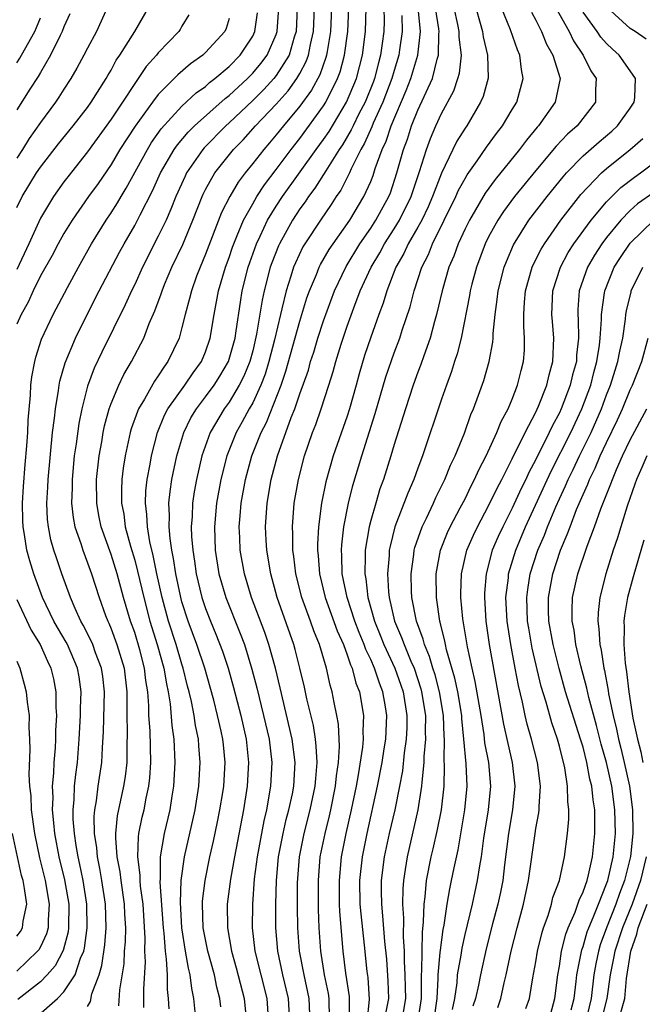
# Model space of a CAD drawing. Units: inches. Extents: x 2620374 to 2622000, y 1461471 to 1464000.
# Drawn here: x 2621217 to 2621270, y 1463085 to 1463168 of the extents above; entities that cross this region are included whole.
import ezdxf

# ---------------------------------------------------------------- set-up
doc = ezdxf.new("R2010")
doc.units = ezdxf.units.IN
doc.header["$MEASUREMENT"] = 0
doc.layers.add('LD26191461_2ft', color=26, linetype='Continuous')

msp = doc.modelspace()

# ---------------------------------------------------------------- linework, layer by layer
at = {"layer": 'LD26191461_2ft'}
for points, elevation in [([(2621224.669, 1463169), (2621223.754, 1463167), (2621223, 1463165.59), (2621222.701, 1463165), (2621222.102, 1463163.898), (2621221.577, 1463163), (2621221, 1463162.122), (2621220.576, 1463161.425), (2621220.283, 1463161), (2621219, 1463159.283), (2621218.066, 1463157.934), (2621217.491, 1463157), (2621217, 1463156.265)], 10234), ([(2621217, 1463152.067), (2621217.448, 1463153), (2621218.673, 1463155), (2621219, 1463155.489), (2621220.54, 1463157.461), (2621221.785, 1463159), (2621223, 1463160.567), (2621223.311, 1463161), (2621224.582, 1463163), (2621224.726, 1463163.274), (2621225, 1463163.728), (2621225.437, 1463164.562), (2621225.74, 1463165), (2621227.01, 1463167), (2621228.168, 1463169)], 10232), ([(2621221.506, 1463168.494), (2621221, 1463167.4), (2621220.847, 1463167), (2621220.671, 1463166.671), (2621219.856, 1463165), (2621219, 1463163.53), (2621218.818, 1463163.182), (2621218.11, 1463162.11), (2621217, 1463160.364)], 10236), ([(2621231.581, 1463168.419), (2621231, 1463167.456), (2621230.845, 1463167.155), (2621230.743, 1463167), (2621229, 1463165.201), (2621228.844, 1463165), (2621227.98, 1463164.02), (2621227.306, 1463163), (2621227, 1463162.586), (2621225.972, 1463161), (2621225, 1463159.555), (2621223, 1463156.79), (2621221.327, 1463154.674), (2621221, 1463154.242), (2621220.109, 1463153), (2621219, 1463151.177), (2621218.017, 1463149), (2621217, 1463146.817)], 10230), ([(2621218.627, 1463083.373), (2621220.452, 1463085), (2621221, 1463085.556), (2621221.952, 1463087), (2621222.413, 1463088.413), (2621222.675, 1463089), (2621222.74, 1463089.26), (2621222.971, 1463091), (2621222.938, 1463093), (2621222.624, 1463095), (2621222.356, 1463096.356), (2621222.205, 1463097), (2621222.038, 1463097.963), (2621221.887, 1463099), (2621221.791, 1463100.208), (2621221.776, 1463101), (2621221.866, 1463101.867), (2621221.903, 1463103), (2621222.002, 1463103.998), (2621222.142, 1463105), (2621222.302, 1463107), (2621222.415, 1463109), (2621222.416, 1463109.584), (2621222.468, 1463111), (2621222.281, 1463112.281), (2621222.157, 1463113), (2621221.297, 1463115), (2621221.199, 1463115.199), (2621220.45, 1463116.45), (2621220.147, 1463117), (2621219.174, 1463119), (2621218.436, 1463121), (2621218.106, 1463122.106), (2621217.864, 1463123), (2621217.67, 1463124.33), (2621217.544, 1463125), (2621217.522, 1463125.522), (2621217.502, 1463127), (2621217.58, 1463128.42), (2621217.712, 1463130.288), (2621217.85, 1463131.85), (2621217.927, 1463133), (2621217.964, 1463134.035), (2621218.168, 1463136.168), (2621218.195, 1463137), (2621218.275, 1463137.725), (2621218.523, 1463139), (2621218.627, 1463139.373), (2621219.106, 1463140.894), (2621220.077, 1463143), (2621221.293, 1463145.294), (2621222.224, 1463147), (2621223.346, 1463149), (2621224.58, 1463151), (2621225, 1463151.611), (2621225.54, 1463152.461), (2621225.848, 1463153), (2621226.289, 1463153.711), (2621228.073, 1463157), (2621228.425, 1463157.575), (2621229.247, 1463158.753), (2621231, 1463160.669), (2621232.209, 1463161.791), (2621233, 1463162.348), (2621233.34, 1463162.66), (2621233.795, 1463163), (2621235, 1463164.032), (2621235.944, 1463165), (2621237, 1463166.61), (2621237.188, 1463167), (2621237.407, 1463168.593)], 10226), ([(2621223, 1463084.314), (2621223.251, 1463084.748), (2621223.378, 1463085.378), (2621223.982, 1463087), (2621224.216, 1463087.784), (2621224.456, 1463089.544), (2621224.574, 1463091), (2621224.517, 1463093), (2621224.208, 1463095), (2621224.032, 1463096.032), (2621223.832, 1463097), (2621223.776, 1463097.776), (2621223.59, 1463099), (2621223.561, 1463100.439), (2621223.61, 1463101), (2621223.754, 1463101.754), (2621223.909, 1463103), (2621224.21, 1463105), (2621224.257, 1463106.257), (2621224.354, 1463107.646), (2621224.446, 1463111), (2621224.295, 1463112.295), (2621224.195, 1463113), (2621223.681, 1463114.32), (2621223.44, 1463115), (2621223.312, 1463115.312), (2621222.643, 1463116.642), (2621222.431, 1463117), (2621221.942, 1463118.058), (2621221.548, 1463119), (2621220.828, 1463121), (2621220.358, 1463122.358), (2621220.158, 1463123), (2621219.9, 1463123.9), (2621219.685, 1463125), (2621219.617, 1463125.617), (2621219.56, 1463127), (2621219.645, 1463128.355), (2621219.667, 1463129), (2621220.042, 1463133), (2621220.208, 1463134.208), (2621220.276, 1463135), (2621220.552, 1463136.553), (2621220.601, 1463137), (2621220.661, 1463137.339), (2621221.108, 1463138.892), (2621221.977, 1463141), (2621222.97, 1463143), (2621223.997, 1463145), (2621225.72, 1463148.28), (2621226.101, 1463149), (2621227, 1463150.553), (2621227.239, 1463151), (2621227.461, 1463151.462), (2621228.509, 1463153.491), (2621229.196, 1463155), (2621230.358, 1463157), (2621230.619, 1463157.382), (2621231.535, 1463158.465), (2621232.075, 1463159), (2621234.671, 1463161.329), (2621235, 1463161.576), (2621236.552, 1463163), (2621237, 1463163.458), (2621237.704, 1463164.296), (2621238.23, 1463165), (2621239, 1463166.757), (2621239.082, 1463167), (2621239.218, 1463169)], 10224), ([(2621240.769, 1463169), (2621240.678, 1463167), (2621240.513, 1463166.513), (2621240.08, 1463165), (2621239, 1463163.257), (2621238.798, 1463163), (2621237.934, 1463162.067), (2621237, 1463161.143), (2621235, 1463159.243), (2621234.726, 1463159), (2621232.878, 1463157.122), (2621232.776, 1463157), (2621231.397, 1463155), (2621231.263, 1463154.737), (2621230.482, 1463153), (2621230.074, 1463151.926), (2621229.652, 1463151), (2621229, 1463149.632), (2621227.666, 1463147), (2621227, 1463145.546), (2621226.733, 1463145), (2621226.195, 1463143.805), (2621224.204, 1463139.796), (2621223.562, 1463138.438), (2621223, 1463136.914), (2621222.507, 1463135), (2621222.25, 1463133.75), (2621222.032, 1463132.032), (2621221.879, 1463131), (2621221.691, 1463129), (2621221.694, 1463128.306), (2621221.647, 1463127), (2621221.776, 1463125.776), (2621221.925, 1463125), (2621222.423, 1463123.577), (2621222.596, 1463123), (2621223, 1463121.948), (2621223.339, 1463121), (2621223.977, 1463119), (2621224.534, 1463117.466), (2621224.712, 1463117), (2621224.81, 1463116.81), (2621225, 1463116.346), (2621225.489, 1463115), (2621226.099, 1463113), (2621226.329, 1463111), (2621226.342, 1463109.658), (2621226.323, 1463109), (2621226.359, 1463107.641), (2621226.32, 1463106.32), (2621226.332, 1463105), (2621226.192, 1463103.808), (2621226.063, 1463103), (2621225.513, 1463100.487), (2621225.384, 1463099), (2621225.372, 1463098.628), (2621225.497, 1463097), (2621225.732, 1463095.732), (2621225.815, 1463095), (2621226.119, 1463093), (2621226.146, 1463092.146), (2621226.217, 1463091), (2621226.191, 1463089.809), (2621226.119, 1463089), (2621226.067, 1463087.933), (2621225.718, 1463085.718), (2621225.635, 1463084.365)], 10222), ([(2621227.777, 1463084.223), (2621227.781, 1463085.781), (2621227.905, 1463088.096), (2621227.858, 1463089), (2621227.883, 1463090.117), (2621227.704, 1463093), (2621227.491, 1463094.509), (2621227.456, 1463095), (2621227.454, 1463095.454), (2621227.251, 1463097), (2621227.307, 1463098.693), (2621227.355, 1463099), (2621227.632, 1463100.368), (2621227.788, 1463101), (2621227.971, 1463101.971), (2621228.204, 1463103), (2621228.286, 1463103.714), (2621228.371, 1463105), (2621228.304, 1463107.696), (2621228.207, 1463109), (2621228.199, 1463109.801), (2621228.103, 1463111), (2621227.948, 1463111.948), (2621227.839, 1463113), (2621227.431, 1463114.569), (2621227, 1463116.026), (2621226.651, 1463117), (2621226.047, 1463119), (2621225.507, 1463121), (2621225, 1463122.654), (2621224.161, 1463125), (2621223.964, 1463125.964), (2621223.779, 1463127), (2621223.766, 1463129), (2621223.981, 1463131), (2621224.203, 1463132.203), (2621224.331, 1463133), (2621224.444, 1463133.556), (2621224.84, 1463135), (2621225, 1463135.449), (2621225.651, 1463137), (2621226.09, 1463137.91), (2621226.738, 1463139), (2621227.763, 1463141), (2621228.233, 1463142.234), (2621228.703, 1463143.297), (2621229.246, 1463144.754), (2621229.315, 1463145), (2621229.535, 1463145.535), (2621230.158, 1463147), (2621231.071, 1463148.929), (2621231.925, 1463151), (2621232.71, 1463153), (2621232.801, 1463153.199), (2621233, 1463153.59), (2621233.79, 1463155), (2621235.37, 1463157), (2621236.181, 1463157.819), (2621237.235, 1463159), (2621239, 1463160.85), (2621240.019, 1463161.981), (2621240.74, 1463163), (2621241, 1463163.451), (2621241.533, 1463164.467), (2621241.718, 1463165), (2621241.89, 1463165.889), (2621242.157, 1463167), (2621242.234, 1463169)], 10220), ([(2621243.683, 1463169), (2621243.607, 1463167), (2621243.299, 1463165.299), (2621243.258, 1463165), (2621243.204, 1463164.796), (2621242.678, 1463163.322), (2621241.985, 1463162.015), (2621241, 1463160.658), (2621239.605, 1463159), (2621239, 1463158.239), (2621238.434, 1463157.566), (2621237.933, 1463157), (2621237, 1463155.793), (2621236.358, 1463155), (2621235.772, 1463154.228), (2621235.051, 1463153), (2621234.358, 1463151.642), (2621233, 1463148.102), (2621232.537, 1463147), (2621232.249, 1463146.249), (2621231.801, 1463145), (2621231.657, 1463144.344), (2621231.268, 1463143), (2621231, 1463141.884), (2621230.754, 1463141), (2621229.817, 1463139), (2621229.459, 1463138.541), (2621229, 1463137.809), (2621228.665, 1463137.335), (2621227.821, 1463135.821), (2621227.322, 1463135), (2621227.222, 1463134.779), (2621226.705, 1463133.295), (2621226.625, 1463133), (2621226.191, 1463131), (2621226.027, 1463129.973), (2621225.913, 1463129), (2621225.875, 1463128.125), (2621225.885, 1463127), (2621226.064, 1463126.065), (2621226.202, 1463125), (2621226.648, 1463123.352), (2621227, 1463122.166), (2621227.244, 1463121.244), (2621227.759, 1463119), (2621228.282, 1463117), (2621228.911, 1463115), (2621229.476, 1463113), (2621229.68, 1463111.68), (2621229.836, 1463111), (2621230.003, 1463109.996), (2621230.155, 1463108.155), (2621230.312, 1463107), (2621230.401, 1463105), (2621230.292, 1463103), (2621230.138, 1463102.138), (2621229.965, 1463101), (2621229.486, 1463099), (2621229.152, 1463097), (2621229.16, 1463095.16), (2621229.136, 1463094.864), (2621229.399, 1463091), (2621229.463, 1463090.538), (2621229.569, 1463089), (2621229.678, 1463088.322), (2621229.754, 1463087), (2621229.762, 1463085.761), (2621229.843, 1463085), (2621229.881, 1463084.119)], 10218), ([(2621232.137, 1463083.863), (2621232.019, 1463085), (2621231.833, 1463085.833), (2621231.712, 1463087), (2621231.558, 1463087.558), (2621231.305, 1463089), (2621230.982, 1463091), (2621230.874, 1463093.126), (2621230.949, 1463095), (2621231.216, 1463097), (2621232.112, 1463101), (2621232.432, 1463103), (2621232.552, 1463105), (2621232.427, 1463106.427), (2621232.396, 1463107), (2621232.154, 1463108.154), (2621232.04, 1463109), (2621231.814, 1463110.186), (2621231.619, 1463111), (2621231.484, 1463111.484), (2621231.118, 1463113), (2621231, 1463113.35), (2621230.51, 1463115), (2621229.863, 1463117), (2621229.322, 1463119), (2621228.881, 1463121), (2621228.571, 1463122.571), (2621228.292, 1463123.707), (2621228.077, 1463125), (2621228.038, 1463126.037), (2621227.911, 1463127), (2621227.953, 1463128.048), (2621228.057, 1463129), (2621228.309, 1463130.308), (2621228.417, 1463131), (2621228.938, 1463133), (2621229.532, 1463134.469), (2621229.813, 1463135), (2621231.237, 1463137), (2621231.942, 1463138.058), (2621232.653, 1463139), (2621233, 1463139.833), (2621233.398, 1463141), (2621233.726, 1463143), (2621234.107, 1463145), (2621234.698, 1463147), (2621235, 1463147.832), (2621235.287, 1463148.713), (2621235.388, 1463149), (2621235.695, 1463149.695), (2621236.22, 1463151), (2621237, 1463152.393), (2621237.357, 1463153), (2621237.998, 1463154.002), (2621239, 1463155.293), (2621240.267, 1463157), (2621241, 1463157.92), (2621243, 1463160.685), (2621243.193, 1463161), (2621244.194, 1463163), (2621244.414, 1463163.586), (2621244.787, 1463165), (2621245.059, 1463167), (2621245.138, 1463169)], 10216), ([(2621234.291, 1463084.291), (2621234.221, 1463085), (2621233.96, 1463085.96), (2621233.749, 1463087), (2621233.191, 1463089), (2621232.805, 1463091), (2621232.747, 1463093), (2621232.757, 1463093.243), (2621232.967, 1463095), (2621233.368, 1463097), (2621233.668, 1463098.332), (2621234.012, 1463099.989), (2621234.21, 1463101), (2621234.457, 1463102.457), (2621234.544, 1463103), (2621234.679, 1463105), (2621234.512, 1463106.512), (2621234.472, 1463107), (2621234.338, 1463107.662), (2621234.027, 1463109), (2621233.698, 1463110.302), (2621233.402, 1463111.402), (2621232.938, 1463113), (2621232.274, 1463115), (2621231.525, 1463117), (2621231, 1463118.634), (2621230.871, 1463119.129), (2621230.488, 1463121), (2621230.298, 1463122.298), (2621230.15, 1463123), (2621229.994, 1463124.006), (2621229.911, 1463125), (2621229.943, 1463125.944), (2621229.899, 1463127), (2621230.002, 1463127.998), (2621230.159, 1463129), (2621230.578, 1463131), (2621231.174, 1463133), (2621231.766, 1463134.234), (2621232.225, 1463135), (2621233, 1463136.012), (2621233.731, 1463137), (2621234.226, 1463137.773), (2621234.953, 1463139), (2621235.501, 1463141), (2621235.603, 1463141.603), (2621235.954, 1463144.047), (2621236.12, 1463145), (2621236.627, 1463147), (2621237.321, 1463149), (2621237.629, 1463149.629), (2621238.262, 1463151), (2621239, 1463152.196), (2621239.527, 1463153), (2621242.385, 1463157), (2621243, 1463157.838), (2621243.47, 1463158.53), (2621244.954, 1463161), (2621245.797, 1463163), (2621246.316, 1463165), (2621246.572, 1463167), (2621246.627, 1463169)], 10214), ([(2621248.117, 1463169), (2621248.138, 1463167.863), (2621248.115, 1463167), (2621247.986, 1463165.986), (2621247.843, 1463165), (2621247.656, 1463164.343), (2621247.328, 1463163), (2621247.238, 1463162.762), (2621246.52, 1463161), (2621246.004, 1463160.005), (2621245.505, 1463159), (2621245.351, 1463158.649), (2621244.607, 1463157.393), (2621244.339, 1463157), (2621243.188, 1463155.188), (2621242.277, 1463153.723), (2621241.725, 1463153), (2621241.442, 1463152.558), (2621241, 1463151.962), (2621240.371, 1463151), (2621239.259, 1463149), (2621239.177, 1463148.823), (2621238.619, 1463147.381), (2621238.491, 1463147), (2621237.969, 1463145), (2621237.796, 1463144.204), (2621237.334, 1463141.334), (2621237, 1463139.932), (2621236.747, 1463139), (2621236.243, 1463137.757), (2621235.86, 1463137), (2621235, 1463135.578), (2621234.573, 1463135), (2621233.384, 1463133), (2621232.688, 1463131), (2621232.233, 1463129), (2621232.046, 1463127.954), (2621231.901, 1463127), (2621231.858, 1463125.858), (2621231.788, 1463125), (2621231.815, 1463124.185), (2621231.914, 1463123), (2621232.068, 1463122.068), (2621232.212, 1463121), (2621232.691, 1463119), (2621233, 1463118.079), (2621233.418, 1463117), (2621233.887, 1463115.887), (2621234.44, 1463114.441), (2621234.914, 1463113), (2621235.374, 1463111.374), (2621235.986, 1463109), (2621236.439, 1463107), (2621236.656, 1463105), (2621236.54, 1463103), (2621236.217, 1463101), (2621235.45, 1463097), (2621235.113, 1463095.113), (2621234.843, 1463093), (2621234.851, 1463091), (2621235.201, 1463089), (2621235.602, 1463087.602), (2621236.269, 1463085), (2621236.486, 1463083)], 10212), ([(2621249.646, 1463168.354), (2621249.672, 1463167), (2621249.441, 1463165.441), (2621249.389, 1463165), (2621249, 1463163.702), (2621248.807, 1463163), (2621248.036, 1463161), (2621247.225, 1463159.225), (2621247.099, 1463158.902), (2621246.483, 1463157.517), (2621246.177, 1463157), (2621245.356, 1463155.356), (2621245.206, 1463155), (2621244.464, 1463153.536), (2621244.081, 1463153), (2621243.663, 1463152.337), (2621242.736, 1463151), (2621241.419, 1463149), (2621241.261, 1463148.739), (2621240.618, 1463147.383), (2621240.464, 1463147), (2621240.237, 1463146.237), (2621239.829, 1463145), (2621239.476, 1463143.476), (2621239.346, 1463143), (2621238.853, 1463140.853), (2621238.374, 1463139), (2621238.051, 1463137.949), (2621237.685, 1463137), (2621237, 1463135.517), (2621236.706, 1463135), (2621236.112, 1463133.888), (2621235.594, 1463133), (2621234.804, 1463131), (2621234.299, 1463129), (2621233.937, 1463127), (2621233.757, 1463125), (2621233.821, 1463123), (2621234.136, 1463121), (2621234.718, 1463119), (2621235.952, 1463115.952), (2621236.296, 1463115), (2621236.936, 1463112.936), (2621237.35, 1463111.349), (2621237.928, 1463109), (2621238.386, 1463107), (2621238.627, 1463105), (2621238.523, 1463103), (2621238.167, 1463101), (2621237.94, 1463100.06), (2621237.379, 1463097), (2621237.139, 1463095.139), (2621236.97, 1463093), (2621236.947, 1463091), (2621237.194, 1463089), (2621238.192, 1463085), (2621238.287, 1463083.713)], 10210), ([(2621240.145, 1463083), (2621240.023, 1463085), (2621239.56, 1463087), (2621239.127, 1463089), (2621238.948, 1463091), (2621238.959, 1463093), (2621239.023, 1463095), (2621239.197, 1463097), (2621239.576, 1463099), (2621239.836, 1463100.164), (2621240.067, 1463101), (2621240.362, 1463102.362), (2621240.48, 1463103), (2621240.606, 1463105), (2621240.36, 1463107), (2621239.338, 1463111.338), (2621238.924, 1463113), (2621238.365, 1463115), (2621238.024, 1463116.024), (2621236.913, 1463119), (2621236.292, 1463121), (2621235.936, 1463123), (2621235.903, 1463124.097), (2621235.858, 1463125), (2621235.925, 1463125.925), (2621236.03, 1463127), (2621236.389, 1463129), (2621236.93, 1463131), (2621237.717, 1463133), (2621238.159, 1463133.841), (2621239.409, 1463137), (2621239.82, 1463138.18), (2621241, 1463142.424), (2621241.6, 1463144.4), (2621241.814, 1463145), (2621242.402, 1463146.402), (2621242.629, 1463147), (2621242.751, 1463147.249), (2621243.485, 1463148.515), (2621243.81, 1463149), (2621245.225, 1463151), (2621246.432, 1463153), (2621247, 1463154.28), (2621247.204, 1463154.797), (2621247.385, 1463155.385), (2621247.966, 1463157), (2621248.302, 1463157.698), (2621248.732, 1463159), (2621250.013, 1463161.987), (2621250.404, 1463163), (2621251.001, 1463165), (2621251.231, 1463167), (2621251.028, 1463169)], 10208), ([(2621241.874, 1463083), (2621241.776, 1463085), (2621241.353, 1463087), (2621240.974, 1463089), (2621240.819, 1463091), (2621240.802, 1463092.802), (2621240.81, 1463094.81), (2621240.965, 1463097), (2621241.366, 1463099), (2621241.885, 1463101), (2621242.299, 1463103), (2621242.339, 1463103.661), (2621242.465, 1463105), (2621242.393, 1463106.393), (2621242.32, 1463107), (2621242.141, 1463108.141), (2621241.585, 1463110.414), (2621241.385, 1463111.385), (2621241.005, 1463113), (2621240.6, 1463114.6), (2621240.484, 1463115), (2621239.086, 1463119), (2621238.524, 1463121), (2621238.19, 1463123), (2621238.145, 1463123.855), (2621238.091, 1463125), (2621238.227, 1463127), (2621238.571, 1463129), (2621239.094, 1463131), (2621240.271, 1463134.271), (2621240.573, 1463135), (2621241, 1463136.273), (2621241.718, 1463138.282), (2621241.913, 1463139), (2621242.183, 1463139.817), (2621242.526, 1463141), (2621243, 1463142.476), (2621243.928, 1463145), (2621244.92, 1463147.08), (2621246.091, 1463149), (2621247, 1463150.311), (2621247.447, 1463151), (2621248.544, 1463153), (2621248.673, 1463153.327), (2621249.222, 1463155), (2621249.779, 1463157), (2621250.118, 1463157.882), (2621250.474, 1463159), (2621251, 1463160.322), (2621252.229, 1463163), (2621252.648, 1463164.648), (2621252.763, 1463165), (2621252.78, 1463166.78), (2621252.806, 1463167), (2621252.784, 1463167.217), (2621252.488, 1463169)], 10206), ([(2621243.547, 1463083), (2621243.48, 1463084.52), (2621243.479, 1463085), (2621243.42, 1463085.42), (2621243.095, 1463087), (2621242.768, 1463089), (2621242.627, 1463091), (2621242.577, 1463092.577), (2621242.569, 1463095), (2621242.731, 1463097), (2621243.136, 1463099), (2621243.516, 1463100.484), (2621243.632, 1463101), (2621244.032, 1463103), (2621244.11, 1463103.89), (2621244.269, 1463105), (2621244.353, 1463106.353), (2621244.266, 1463108.266), (2621244.128, 1463109), (2621243.893, 1463110.107), (2621243.734, 1463111), (2621243.56, 1463111.56), (2621243.252, 1463113), (2621242.67, 1463115), (2621242.183, 1463116.183), (2621241.906, 1463117), (2621241.165, 1463119), (2621240.643, 1463121), (2621240.474, 1463122.474), (2621240.392, 1463123), (2621240.39, 1463124.39), (2621240.361, 1463125), (2621240.529, 1463127), (2621240.876, 1463129), (2621241.396, 1463131), (2621242.08, 1463133), (2621242.343, 1463133.657), (2621242.808, 1463135), (2621243.46, 1463137), (2621243.826, 1463138.174), (2621244.042, 1463139), (2621244.495, 1463140.494), (2621245, 1463142.006), (2621245.563, 1463143.563), (2621246.121, 1463145), (2621247.033, 1463147), (2621247.767, 1463148.233), (2621248.169, 1463149), (2621249, 1463150.278), (2621249.438, 1463151), (2621250.426, 1463153), (2621251.132, 1463155.133), (2621251.719, 1463157), (2621252.069, 1463157.93), (2621252.528, 1463159), (2621253, 1463160.038), (2621254.046, 1463161.954), (2621254.401, 1463163), (2621254.54, 1463163.46), (2621254.689, 1463165), (2621254.508, 1463166.508), (2621254.513, 1463167), (2621254.394, 1463167.606), (2621254.078, 1463169)], 10204), ([(2621255.902, 1463169), (2621256.288, 1463167.712), (2621256.49, 1463167), (2621256.548, 1463166.548), (2621256.902, 1463165), (2621256.949, 1463163.051), (2621256.527, 1463161.473), (2621256.322, 1463161), (2621255.141, 1463159), (2621255, 1463158.794), (2621254.314, 1463157.686), (2621253.974, 1463157), (2621253.006, 1463154.994), (2621252.253, 1463153), (2621251.874, 1463152.126), (2621251.324, 1463151), (2621251, 1463150.406), (2621250.185, 1463149), (2621249.818, 1463148.181), (2621249.147, 1463147), (2621248.372, 1463145), (2621248.052, 1463143.948), (2621247.688, 1463143), (2621247, 1463141.072), (2621246.489, 1463139.511), (2621246.033, 1463137.967), (2621245.776, 1463137), (2621245.208, 1463135), (2621245, 1463134.368), (2621243.82, 1463131), (2621243.201, 1463128.799), (2621242.839, 1463127), (2621242.575, 1463125), (2621242.488, 1463123.512), (2621242.489, 1463123), (2621242.541, 1463122.541), (2621242.655, 1463121), (2621243.155, 1463119), (2621244.169, 1463116.169), (2621244.684, 1463115), (2621245, 1463114.15), (2621245.281, 1463113.281), (2621245.421, 1463113), (2621245.738, 1463111.738), (2621246.049, 1463111), (2621246.405, 1463109), (2621246.34, 1463107.66), (2621246.368, 1463107), (2621246.319, 1463106.319), (2621245.953, 1463103.953), (2621245.772, 1463103), (2621245.361, 1463101), (2621244.897, 1463099), (2621244.506, 1463097), (2621244.321, 1463095), (2621244.339, 1463093), (2621244.359, 1463092.359), (2621244.629, 1463089), (2621244.868, 1463087.132), (2621245.167, 1463085.167), (2621245.18, 1463085), (2621245.182, 1463083.182)], 10202), ([(2621246.714, 1463083), (2621246.908, 1463084.908), (2621246.776, 1463086.776), (2621246.704, 1463087.296), (2621246.481, 1463089.519), (2621246.181, 1463092.181), (2621246.121, 1463093), (2621246.092, 1463095), (2621246.301, 1463097), (2621246.691, 1463099), (2621247.578, 1463103), (2621247.962, 1463105), (2621248.155, 1463106.155), (2621248.288, 1463107), (2621248.376, 1463109), (2621248.262, 1463109.738), (2621248.037, 1463111), (2621247.74, 1463111.74), (2621247.327, 1463113), (2621247, 1463113.738), (2621246.579, 1463114.579), (2621246.444, 1463115), (2621246.019, 1463116.019), (2621245.657, 1463117), (2621245.01, 1463119), (2621244.592, 1463121), (2621244.553, 1463122.553), (2621244.519, 1463123), (2621244.544, 1463123.456), (2621244.724, 1463125), (2621245.119, 1463127), (2621245.49, 1463128.51), (2621246.245, 1463131), (2621247.395, 1463134.605), (2621248.298, 1463137.701), (2621249, 1463139.74), (2621249.467, 1463141), (2621249.677, 1463141.678), (2621250.341, 1463143.659), (2621250.689, 1463145), (2621251.345, 1463147), (2621251.9, 1463148.099), (2621252.25, 1463149), (2621254.224, 1463153), (2621254.456, 1463153.544), (2621255, 1463154.545), (2621255.169, 1463154.831), (2621256.024, 1463156.024), (2621256.818, 1463157.182), (2621257.658, 1463158.342), (2621258.168, 1463159), (2621259, 1463160.396), (2621259.38, 1463161), (2621259.936, 1463163), (2621259.78, 1463163.78), (2621259.643, 1463165), (2621259.433, 1463165.434), (2621258.847, 1463167.153), (2621258.091, 1463169)], 10200), ([(2621260.625, 1463168.626), (2621261, 1463167.967), (2621261.494, 1463167), (2621261.918, 1463165.918), (2621262.448, 1463165), (2621263.061, 1463163), (2621262.65, 1463161), (2621261.213, 1463159), (2621261.109, 1463158.891), (2621260.202, 1463157.797), (2621259.62, 1463157), (2621257.547, 1463154.453), (2621256.701, 1463153.299), (2621255.365, 1463151), (2621255, 1463150.255), (2621254.42, 1463149), (2621254.042, 1463147.958), (2621253.631, 1463147), (2621253.055, 1463145), (2621252.584, 1463143), (2621252.407, 1463142.407), (2621252.036, 1463141), (2621251.5, 1463139.5), (2621251.253, 1463138.747), (2621251, 1463138.097), (2621250.606, 1463137), (2621249.943, 1463135), (2621249, 1463131.986), (2621248.714, 1463131), (2621248.084, 1463129), (2621247.79, 1463128.21), (2621247.424, 1463127), (2621247, 1463125.525), (2621246.864, 1463125), (2621246.534, 1463123), (2621246.546, 1463122.546), (2621246.492, 1463121), (2621246.579, 1463120.579), (2621246.765, 1463119), (2621247.325, 1463117), (2621247.814, 1463115.814), (2621248.128, 1463115), (2621249.048, 1463113), (2621249.563, 1463111.563), (2621249.746, 1463111), (2621250.065, 1463109), (2621250.053, 1463107.947), (2621250.014, 1463107), (2621249.841, 1463105.841), (2621249.686, 1463104.314), (2621249.439, 1463103), (2621249.035, 1463101), (2621248.569, 1463099), (2621248.148, 1463097), (2621247.9, 1463095), (2621247.891, 1463094.109), (2621247.91, 1463093), (2621248.016, 1463092.016), (2621248.185, 1463089.815), (2621248.33, 1463088.33), (2621248.455, 1463086.455), (2621248.506, 1463085), (2621248.27, 1463083.73)], 10198), ([(2621262.691, 1463169), (2621263.823, 1463167), (2621264.205, 1463166.205), (2621265.019, 1463165), (2621265.671, 1463163.671), (2621266.124, 1463163), (2621266.059, 1463162.059), (2621266.07, 1463161), (2621264.491, 1463159), (2621263.697, 1463158.303), (2621262.72, 1463157.28), (2621261, 1463155.217), (2621259.18, 1463153), (2621258.254, 1463151.746), (2621257.773, 1463151), (2621257, 1463149.578), (2621256.715, 1463149), (2621255.958, 1463147), (2621255.581, 1463145.581), (2621255.434, 1463145), (2621255.381, 1463144.619), (2621254.66, 1463141), (2621254.328, 1463139.672), (2621254.101, 1463139), (2621253.842, 1463138.158), (2621253.414, 1463137), (2621253, 1463135.812), (2621251.386, 1463131), (2621251, 1463129.979), (2621250.653, 1463129), (2621250.142, 1463127.857), (2621249.06, 1463125), (2621248.64, 1463123.36), (2621248.578, 1463123), (2621248.561, 1463122.561), (2621248.42, 1463121), (2621248.509, 1463119.491), (2621248.569, 1463119), (2621249.026, 1463117), (2621249.621, 1463115.621), (2621249.826, 1463115), (2621250.411, 1463113.589), (2621250.676, 1463113), (2621251.253, 1463111.253), (2621251.32, 1463111), (2621251.634, 1463109), (2621251.619, 1463107.619), (2621251.642, 1463107), (2621251.506, 1463105.506), (2621251.501, 1463105), (2621251.328, 1463103.328), (2621251.319, 1463103), (2621251.01, 1463100.99), (2621250.084, 1463097), (2621249.932, 1463095.931), (2621249.771, 1463095), (2621249.713, 1463094.287), (2621249.699, 1463093), (2621249.793, 1463091.793), (2621249.763, 1463090.237), (2621249.846, 1463089), (2621249.839, 1463088.161), (2621249.903, 1463087), (2621249.936, 1463085.936), (2621249.945, 1463085), (2621249.627, 1463083)], 10196), ([(2621251.002, 1463083), (2621251.306, 1463085), (2621251.322, 1463085.322), (2621251.306, 1463087), (2621251.339, 1463087.339), (2621251.384, 1463090.616), (2621251.491, 1463091.491), (2621251.523, 1463093), (2621251.619, 1463093.619), (2621251.74, 1463095), (2621252.131, 1463097), (2621252.305, 1463097.695), (2621252.669, 1463099.331), (2621252.997, 1463101), (2621253.224, 1463103), (2621253.27, 1463104.73), (2621253.238, 1463105.238), (2621253.252, 1463107), (2621253.228, 1463107.228), (2621253.164, 1463109), (2621252.841, 1463111), (2621252.455, 1463112.455), (2621252.277, 1463113), (2621251.993, 1463113.993), (2621251.568, 1463115), (2621251.461, 1463115.461), (2621250.892, 1463117), (2621250.503, 1463119), (2621250.472, 1463119.528), (2621250.433, 1463121), (2621250.66, 1463122.66), (2621250.694, 1463123), (2621250.754, 1463123.245), (2621251.359, 1463125), (2621251.724, 1463125.723), (2621252.326, 1463127), (2621252.529, 1463127.471), (2621253.296, 1463129), (2621253.778, 1463130.222), (2621254.156, 1463131), (2621254.946, 1463132.946), (2621255.494, 1463134.507), (2621255.72, 1463135), (2621256.15, 1463136.15), (2621256.591, 1463137.409), (2621257.038, 1463139), (2621257.346, 1463140.654), (2621257.371, 1463141), (2621257.375, 1463141.376), (2621257.549, 1463143), (2621257.733, 1463144.266), (2621257.802, 1463145), (2621258.309, 1463147), (2621258.5, 1463147.5), (2621259.101, 1463148.899), (2621260.416, 1463151), (2621261.962, 1463153), (2621263.322, 1463154.678), (2621263.612, 1463155), (2621265, 1463156.442), (2621266.355, 1463157.645), (2621267.443, 1463158.557), (2621267.921, 1463159), (2621269, 1463160.497), (2621269.333, 1463161), (2621269.392, 1463161.392), (2621269.461, 1463163), (2621269, 1463163.675), (2621268.05, 1463165), (2621267.495, 1463165.495), (2621267, 1463165.969), (2621266.521, 1463166.521), (2621266.199, 1463167), (2621265, 1463168.652)], 10194), ([(2621270.343, 1463166.342), (2621269.419, 1463167), (2621269, 1463167.262), (2621267.045, 1463169.045)], 10192), ([(2621217, 1463164.337), (2621217.275, 1463164.725), (2621217.9, 1463165.9), (2621218.531, 1463167), (2621218.674, 1463167.326), (2621219, 1463168.162)], 10238), ([(2621235, 1463168.105), (2621234.745, 1463167.255), (2621234.646, 1463167), (2621233, 1463165.208), (2621232.774, 1463165), (2621231.732, 1463164.268), (2621230.666, 1463163.334), (2621230.357, 1463163), (2621229, 1463161.653), (2621228.501, 1463161), (2621227.026, 1463158.974), (2621225.75, 1463157), (2621225, 1463155.725), (2621223.891, 1463154.109), (2621223.084, 1463153), (2621221.691, 1463151), (2621221, 1463149.865), (2621220.515, 1463149), (2621219.989, 1463148.011), (2621219, 1463146.271), (2621218.379, 1463145), (2621217.955, 1463144.045), (2621217.363, 1463143), (2621217, 1463142.181)], 10228), ([(2621252.342, 1463083), (2621252.636, 1463085), (2621252.721, 1463086.721), (2621252.719, 1463087), (2621252.904, 1463088.904), (2621252.906, 1463089.094), (2621253.145, 1463090.855), (2621253.224, 1463091.224), (2621253.477, 1463093), (2621253.702, 1463094.299), (2621253.861, 1463095), (2621254.069, 1463096.069), (2621254.407, 1463097.593), (2621254.699, 1463099.301), (2621254.979, 1463101), (2621255.176, 1463103), (2621255.099, 1463104.9), (2621254.908, 1463107), (2621254.728, 1463108.728), (2621254.719, 1463109), (2621254.39, 1463111), (2621254.146, 1463112.146), (2621253.44, 1463114.559), (2621253.342, 1463115), (2621253.296, 1463115.296), (2621252.894, 1463116.894), (2621252.854, 1463117), (2621252.569, 1463119), (2621252.553, 1463121), (2621252.91, 1463123), (2621253.501, 1463124.499), (2621253.733, 1463125), (2621254.599, 1463126.598), (2621255, 1463127.374), (2621255.528, 1463128.472), (2621255.813, 1463129), (2621256.168, 1463129.832), (2621256.779, 1463131), (2621257.705, 1463133), (2621258.066, 1463133.934), (2621258.65, 1463135), (2621259, 1463135.833), (2621259.46, 1463137), (2621259.751, 1463138.249), (2621259.955, 1463139), (2621260.027, 1463139.973), (2621260.05, 1463141), (2621259.972, 1463141.972), (2621259.983, 1463143), (2621260.04, 1463144.04), (2621260.129, 1463145), (2621260.691, 1463147), (2621260.783, 1463147.217), (2621261.45, 1463148.55), (2621261.721, 1463149), (2621263.132, 1463151), (2621264.828, 1463153.172), (2621266.563, 1463155), (2621267, 1463155.39), (2621269.008, 1463157), (2621270.064, 1463157.936)], 10192), ([(2621253.929, 1463084.071), (2621254.133, 1463085), (2621254.322, 1463086.322), (2621254.365, 1463087), (2621254.668, 1463088.668), (2621254.745, 1463089.255), (2621255, 1463090.414), (2621255.618, 1463093), (2621256.068, 1463095), (2621256.247, 1463096.247), (2621256.385, 1463097), (2621256.582, 1463098.582), (2621256.975, 1463101), (2621257.177, 1463103), (2621257.004, 1463105), (2621256.685, 1463106.685), (2621256.614, 1463107.386), (2621256.355, 1463109), (2621255.869, 1463111.869), (2621255.593, 1463113), (2621255.195, 1463114.805), (2621254.809, 1463117.19), (2621254.655, 1463119), (2621254.654, 1463119.346), (2621254.71, 1463121), (2621255.162, 1463123), (2621255.71, 1463124.29), (2621256.05, 1463125), (2621257, 1463126.762), (2621257.722, 1463128.278), (2621258.109, 1463129), (2621259, 1463130.753), (2621260.099, 1463133), (2621261, 1463134.728), (2621261.232, 1463135.232), (2621261.932, 1463137), (2621262.121, 1463137.879), (2621262.455, 1463139), (2621262.535, 1463141), (2621262.399, 1463142.399), (2621262.356, 1463143), (2621262.437, 1463145), (2621263.077, 1463147), (2621263.752, 1463148.248), (2621264.231, 1463149), (2621265.696, 1463151), (2621267, 1463152.559), (2621268.219, 1463153.781), (2621269.35, 1463154.65), (2621269.886, 1463155), (2621272.5, 1463157)], 10190), ([(2621271, 1463153.346), (2621269.622, 1463152.378), (2621269, 1463151.824), (2621268.201, 1463151), (2621267, 1463149.531), (2621266.6, 1463149), (2621265.974, 1463148.026), (2621265.377, 1463147), (2621264.677, 1463145), (2621264.563, 1463143.437), (2621264.549, 1463143), (2621264.585, 1463142.585), (2621264.621, 1463141), (2621264.458, 1463139.542), (2621264.438, 1463139), (2621264.118, 1463137.881), (2621263.918, 1463137), (2621263.156, 1463135), (2621263, 1463134.667), (2621262.41, 1463133.59), (2621262.144, 1463133), (2621261, 1463130.703), (2621260.406, 1463129.595), (2621260.14, 1463129), (2621259.76, 1463128.24), (2621259, 1463126.587), (2621258.19, 1463125), (2621257.815, 1463124.185), (2621257.309, 1463123), (2621256.776, 1463121), (2621256.645, 1463119.355), (2621256.635, 1463119), (2621256.758, 1463117), (2621257.036, 1463115), (2621258.261, 1463108.261), (2621258.613, 1463106.613), (2621258.996, 1463105), (2621259.226, 1463103), (2621259.023, 1463101), (2621258.675, 1463099), (2621258.342, 1463096.342), (2621258.189, 1463095), (2621258, 1463094), (2621257.78, 1463093), (2621257.328, 1463091.329), (2621256.783, 1463089.218), (2621256.296, 1463087), (2621256.131, 1463086.131), (2621255.88, 1463085), (2621255.664, 1463084.335)], 10188), ([(2621257.769, 1463084.231), (2621258.028, 1463085), (2621258.319, 1463086.319), (2621258.492, 1463087), (2621258.897, 1463089), (2621259.41, 1463091), (2621259.96, 1463093), (2621260.381, 1463095), (2621260.935, 1463099), (2621261, 1463099.399), (2621261.264, 1463100.735), (2621261.287, 1463101), (2621261.282, 1463101.282), (2621261.399, 1463103), (2621261.135, 1463105), (2621260.625, 1463107), (2621260.268, 1463108.268), (2621260.093, 1463109), (2621259.865, 1463110.135), (2621259.524, 1463111.524), (2621259.258, 1463113), (2621258.873, 1463115), (2621258.614, 1463116.614), (2621258.563, 1463117), (2621258.468, 1463119), (2621258.671, 1463120.671), (2621258.695, 1463121), (2621259.299, 1463123), (2621260.138, 1463125), (2621262.294, 1463129.706), (2621263.962, 1463133), (2621264.91, 1463135), (2621265.651, 1463137), (2621265.921, 1463138.079), (2621266.178, 1463139), (2621266.401, 1463140.402), (2621266.461, 1463141), (2621266.578, 1463142.578), (2621266.569, 1463143), (2621266.829, 1463144.829), (2621266.841, 1463145), (2621267.644, 1463147), (2621268.173, 1463147.827), (2621269, 1463149.043), (2621271, 1463150.998)], 10186), ([(2621260.159, 1463084.159), (2621260.456, 1463085), (2621260.745, 1463086.745), (2621261, 1463088.094), (2621261.149, 1463089), (2621261.5, 1463090.5), (2621261.66, 1463091), (2621262.041, 1463092.041), (2621262.328, 1463093), (2621262.455, 1463093.545), (2621262.992, 1463095), (2621263.438, 1463097), (2621263.698, 1463099), (2621263.804, 1463100.196), (2621263.807, 1463101), (2621263.713, 1463101.713), (2621263.693, 1463103), (2621263.453, 1463104.547), (2621263, 1463106.406), (2621262.838, 1463107), (2621262.361, 1463108.361), (2621261.889, 1463110.112), (2621261.465, 1463111.465), (2621260.702, 1463114.703), (2621260.397, 1463116.397), (2621260.306, 1463117), (2621260.234, 1463119), (2621260.315, 1463119.685), (2621260.533, 1463121), (2621261.182, 1463123), (2621261.723, 1463124.276), (2621261.993, 1463125), (2621262.699, 1463126.699), (2621263, 1463127.376), (2621263.522, 1463128.478), (2621263.733, 1463129), (2621264.155, 1463129.846), (2621264.689, 1463131), (2621265.682, 1463133), (2621266.57, 1463135), (2621267, 1463136.181), (2621267.329, 1463137), (2621267.719, 1463138.281), (2621267.957, 1463139), (2621268.114, 1463139.886), (2621268.368, 1463141), (2621268.605, 1463142.605), (2621268.639, 1463143), (2621268.686, 1463143.314), (2621269.068, 1463144.932), (2621269.089, 1463145), (2621270.062, 1463147)], 10184), ([(2621262.282, 1463083.718), (2621262.611, 1463085), (2621262.87, 1463087), (2621263, 1463087.725), (2621263.187, 1463089), (2621263.539, 1463090.461), (2621263.744, 1463091), (2621264.326, 1463092.326), (2621264.563, 1463093), (2621264.661, 1463093.338), (2621265, 1463094.026), (2621265.344, 1463095), (2621265.474, 1463095.474), (2621265.812, 1463097), (2621266.008, 1463099), (2621266.011, 1463099.989), (2621265.987, 1463101), (2621265.849, 1463101.85), (2621265.74, 1463103), (2621265.582, 1463103.582), (2621265.32, 1463105), (2621265, 1463106.296), (2621264.798, 1463107), (2621263.524, 1463111), (2621262.967, 1463112.967), (2621262.463, 1463115), (2621262.104, 1463117), (2621262.074, 1463117.926), (2621262.066, 1463119), (2621262.435, 1463121), (2621263.099, 1463123), (2621263.668, 1463124.332), (2621263.897, 1463125), (2621264.456, 1463126.456), (2621265, 1463127.741), (2621265.402, 1463128.598), (2621265.549, 1463129), (2621266.04, 1463129.96), (2621266.467, 1463131), (2621267, 1463132.143), (2621267.932, 1463134.068), (2621268.355, 1463135), (2621269, 1463136.599), (2621269.194, 1463137), (2621269.989, 1463139), (2621270.533, 1463141)], 10182), ([(2621263.981, 1463084.019), (2621264.245, 1463085), (2621264.432, 1463086.432), (2621264.489, 1463087), (2621264.89, 1463089.11), (2621265, 1463089.401), (2621265.357, 1463090.643), (2621265.491, 1463091), (2621265.868, 1463091.868), (2621266.305, 1463093), (2621267, 1463094.71), (2621267.102, 1463095), (2621267.557, 1463097), (2621267.739, 1463099), (2621267.7, 1463101), (2621267.445, 1463103), (2621266.989, 1463105), (2621266.548, 1463106.548), (2621266.151, 1463108.151), (2621265.483, 1463110.517), (2621265.314, 1463111.314), (2621264.808, 1463113.192), (2621264.399, 1463115), (2621264.236, 1463116.235), (2621264.082, 1463117), (2621264.074, 1463117.926), (2621264.117, 1463119), (2621264.559, 1463121), (2621265.348, 1463123.348), (2621265.973, 1463125), (2621266.515, 1463126.515), (2621267.368, 1463128.632), (2621267.491, 1463129), (2621267.841, 1463129.841), (2621268.355, 1463131), (2621269, 1463132.374), (2621270.415, 1463135)], 10180), ([(2621270.412, 1463131), (2621269.972, 1463130.028), (2621269.532, 1463129), (2621269.403, 1463128.597), (2621268.752, 1463126.752), (2621268.202, 1463125), (2621267.929, 1463124.071), (2621267.56, 1463123), (2621266.931, 1463121), (2621266.433, 1463119), (2621266.285, 1463117.716), (2621266.256, 1463117), (2621266.352, 1463116.352), (2621266.421, 1463115), (2621266.531, 1463114.531), (2621266.755, 1463113), (2621266.807, 1463112.807), (2621267.122, 1463111.122), (2621267.16, 1463110.84), (2621267.548, 1463109), (2621267.841, 1463107.841), (2621268.002, 1463107), (2621268.21, 1463106.21), (2621268.495, 1463105), (2621268.939, 1463103), (2621269.184, 1463101), (2621269.217, 1463099), (2621269.029, 1463097.029), (2621268.519, 1463095), (2621268.097, 1463093.903), (2621267.79, 1463093), (2621266.998, 1463091), (2621266.455, 1463089.545), (2621266.298, 1463089), (2621266.078, 1463087.921), (2621265.927, 1463087), (2621265.683, 1463085), (2621265.204, 1463083)], 10178), ([(2621270.145, 1463123.855), (2621269.243, 1463120.757), (2621268.782, 1463119), (2621268.514, 1463117.485), (2621268.463, 1463117), (2621268.491, 1463116.491), (2621268.447, 1463115), (2621268.567, 1463113.433), (2621268.689, 1463112.689), (2621268.875, 1463111), (2621269.225, 1463108.775), (2621269.608, 1463107), (2621269.905, 1463105.905), (2621270.061, 1463105)], 10176), ([(2621217, 1463118.838), (2621218.224, 1463116.224), (2621218.986, 1463115), (2621219.599, 1463113.599), (2621219.899, 1463113), (2621220.105, 1463112.105), (2621220.318, 1463111), (2621220.315, 1463109.685), (2621220.363, 1463109), (2621220.289, 1463107.711), (2621220.285, 1463107), (2621220.25, 1463106.25), (2621220.142, 1463105), (2621220.114, 1463104.114), (2621220.007, 1463103), (2621220.046, 1463102.046), (2621220.016, 1463101), (2621220.107, 1463099.893), (2621220.21, 1463099), (2621220.577, 1463097), (2621221.046, 1463095.046), (2621221.402, 1463093), (2621221.4, 1463091), (2621221.353, 1463090.647), (2621220.948, 1463089.052), (2621220.248, 1463087.752), (2621219.584, 1463087), (2621219, 1463086.409), (2621217.101, 1463084.899)], 10228), ([(2621217, 1463113.592), (2621217.258, 1463113), (2621217.641, 1463111.641), (2621217.803, 1463111), (2621217.878, 1463110.122), (2621218.041, 1463109), (2621218.034, 1463107.967), (2621218.087, 1463107), (2621218.108, 1463106.108), (2621218.019, 1463103.981), (2621218.08, 1463103), (2621218.183, 1463102.183), (2621218.231, 1463101), (2621218.497, 1463099), (2621218.926, 1463096.926), (2621219.409, 1463095), (2621219.762, 1463093), (2621219.658, 1463091.658), (2621219.654, 1463091), (2621219.518, 1463090.482), (2621219, 1463089.386), (2621218.866, 1463089.134), (2621218.764, 1463089), (2621217, 1463087.309)], 10230), ([(2621217, 1463090.27), (2621217.315, 1463090.685), (2621217.483, 1463091), (2621217.542, 1463091.542), (2621217.843, 1463093), (2621217.667, 1463094.332), (2621217.533, 1463095), (2621217.414, 1463095.414), (2621216.639, 1463099)], 10232), ([(2621270.356, 1463097), (2621269.859, 1463095), (2621269.153, 1463093), (2621268.351, 1463091), (2621267.687, 1463089), (2621267.596, 1463088.405), (2621267.307, 1463087), (2621267.032, 1463085), (2621266.496, 1463083)], 10176), ([(2621268.195, 1463083.805), (2621268.536, 1463085), (2621268.69, 1463086.69), (2621269.053, 1463089), (2621269.55, 1463090.45), (2621269.686, 1463091), (2621270.448, 1463093)], 10174)]:
    msp.add_lwpolyline(points, dxfattribs=dict(at, elevation=elevation))

doc.saveas('drawing.dxf')
